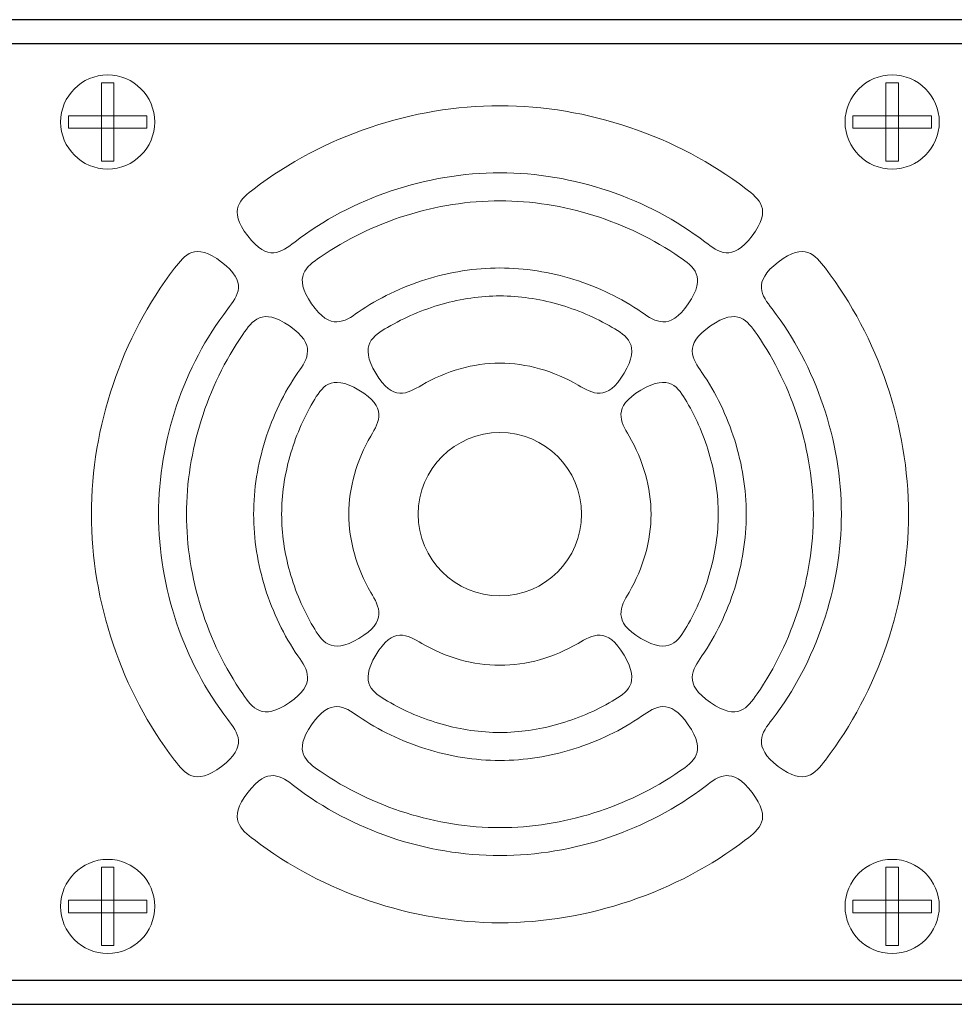
# Model space of a CAD drawing. Units: inches. Extents: x 3327 to 3830, y 734 to 1421.
# Drawn here: x 3658 to 3743, y 1143 to 1233 of the extents above; entities that cross this region are included whole.
import ezdxf

# ---------------------------------------------------------------- set-up
doc = ezdxf.new("R2010")
doc.units = ezdxf.units.IN
doc.header["$MEASUREMENT"] = 0

msp = doc.modelspace()

# ---------------------------------------------------------------- linework, layer by layer
for points in [[(3365.463, 1142.763), (3795.463, 1142.763), (3795.463, 1232.763), (3365.463, 1232.763)], [(3367.674, 1144.974), (3793.252, 1144.974), (3793.252, 1230.552), (3367.674, 1230.552)]]:
    msp.add_lwpolyline(points, close=True)
at = {"color": 7, "lineweight": 13}
for points, knots in [([(3665.871, 1219.107), (3668.241, 1219.107), (3670.175, 1221.04), (3670.175, 1223.41), (3670.175, 1223.41), (3670.175, 1225.781), (3668.241, 1227.714), (3665.871, 1227.714), (3665.871, 1227.714), (3663.501, 1227.714), (3661.568, 1225.781), (3661.568, 1223.41), (3661.568, 1223.41), (3661.568, 1221.04), (3663.501, 1219.107), (3665.871, 1219.107)], [0, 0, 0, 0, 0.25, 0.25, 0.25, 0.25, 0.5, 0.5, 0.5, 0.5, 0.75, 0.75, 0.75, 0.75, 1, 1, 1, 1]), ([(3737.571, 1219.107), (3739.941, 1219.107), (3741.875, 1221.04), (3741.875, 1223.41), (3741.875, 1223.41), (3741.875, 1225.781), (3739.941, 1227.714), (3737.571, 1227.714), (3737.571, 1227.714), (3735.201, 1227.714), (3733.268, 1225.781), (3733.268, 1223.41), (3733.268, 1223.41), (3733.268, 1221.04), (3735.201, 1219.107), (3737.571, 1219.107)], [0, 0, 0, 0, 0.25, 0.25, 0.25, 0.25, 0.5, 0.5, 0.5, 0.5, 0.75, 0.75, 0.75, 0.75, 1, 1, 1, 1]), ([(3665.297, 1219.824), (3665.297, 1219.824), (3666.445, 1219.824), (3666.445, 1219.824), (3666.445, 1219.824), (3666.445, 1219.824), (3666.445, 1226.997), (3666.445, 1226.997), (3666.445, 1226.997), (3666.445, 1226.997), (3665.297, 1226.997), (3665.297, 1226.997), (3665.297, 1226.997), (3665.297, 1226.997), (3665.297, 1219.824), (3665.297, 1219.824)], [0, 0, 0, 0, 0.25, 0.25, 0.25, 0.25, 0.5, 0.5, 0.5, 0.5, 0.75, 0.75, 0.75, 0.75, 1, 1, 1, 1]), ([(3736.998, 1219.824), (3736.998, 1219.824), (3738.145, 1219.824), (3738.145, 1219.824), (3738.145, 1219.824), (3738.145, 1219.824), (3738.145, 1226.997), (3738.145, 1226.997), (3738.145, 1226.997), (3738.145, 1226.997), (3736.998, 1226.997), (3736.998, 1226.997), (3736.998, 1226.997), (3736.998, 1226.997), (3736.998, 1219.824), (3736.998, 1219.824)], [0, 0, 0, 0, 0.25, 0.25, 0.25, 0.25, 0.5, 0.5, 0.5, 0.5, 0.75, 0.75, 0.75, 0.75, 1, 1, 1, 1]), ([(3724.198, 1217.307), (3721.056, 1219.718), (3717.434, 1221.619), (3713.591, 1222.917), (3713.591, 1222.917), (3709.756, 1224.211), (3705.715, 1224.904), (3701.721, 1224.904), (3701.721, 1224.904), (3697.728, 1224.904), (3693.686, 1224.211), (3689.851, 1222.917), (3689.851, 1222.917), (3686.008, 1221.619), (3682.387, 1219.718), (3679.244, 1217.307), (3679.244, 1217.307), (3678.027, 1216.373), (3676.809, 1215.438), (3678.668, 1213.004), (3678.668, 1213.004), (3680.526, 1210.571), (3681.744, 1211.505), (3682.961, 1212.439), (3682.961, 1212.439), (3685.583, 1214.451), (3688.598, 1216.035), (3691.794, 1217.114), (3691.794, 1217.114), (3694.98, 1218.19), (3698.36, 1218.766), (3701.721, 1218.766), (3701.721, 1218.766), (3705.082, 1218.766), (3708.462, 1218.19), (3711.649, 1217.114), (3711.649, 1217.114), (3714.844, 1216.035), (3717.859, 1214.451), (3720.481, 1212.439), (3720.481, 1212.439), (3721.698, 1211.505), (3722.916, 1210.571), (3724.774, 1213.004), (3724.774, 1213.004), (3726.633, 1215.438), (3725.415, 1216.373), (3724.198, 1217.307)], [0, 0, 0, 0, 0.083333, 0.083333, 0.083333, 0.083333, 0.166667, 0.166667, 0.166667, 0.166667, 0.25, 0.25, 0.25, 0.25, 0.333333, 0.333333, 0.333333, 0.333333, 0.416667, 0.416667, 0.416667, 0.416667, 0.5, 0.5, 0.5, 0.5, 0.583333, 0.583333, 0.583333, 0.583333, 0.666667, 0.666667, 0.666667, 0.666667, 0.75, 0.75, 0.75, 0.75, 0.833333, 0.833333, 0.833333, 0.833333, 0.916667, 0.916667, 0.916667, 0.916667, 1, 1, 1, 1]), ([(3662.285, 1222.837), (3662.285, 1222.837), (3669.457, 1222.837), (3669.457, 1222.837), (3669.457, 1222.837), (3669.457, 1222.837), (3669.457, 1223.984), (3669.457, 1223.984), (3669.457, 1223.984), (3669.457, 1223.984), (3662.285, 1223.984), (3662.285, 1223.984), (3662.285, 1223.984), (3662.285, 1223.984), (3662.285, 1222.837), (3662.285, 1222.837)], [0, 0, 0, 0, 0.25, 0.25, 0.25, 0.25, 0.5, 0.5, 0.5, 0.5, 0.75, 0.75, 0.75, 0.75, 1, 1, 1, 1]), ([(3733.985, 1222.837), (3733.985, 1222.837), (3741.157, 1222.837), (3741.157, 1222.837), (3741.157, 1222.837), (3741.157, 1222.837), (3741.157, 1223.984), (3741.157, 1223.984), (3741.157, 1223.984), (3741.157, 1223.984), (3733.985, 1223.984), (3733.985, 1223.984), (3733.985, 1223.984), (3733.985, 1223.984), (3733.985, 1222.837), (3733.985, 1222.837)], [0, 0, 0, 0, 0.25, 0.25, 0.25, 0.25, 0.5, 0.5, 0.5, 0.5, 0.75, 0.75, 0.75, 0.75, 1, 1, 1, 1]), ([(3718.147, 1211.06), (3715.774, 1212.698), (3713.102, 1213.992), (3710.302, 1214.868), (3710.302, 1214.868), (3707.52, 1215.738), (3704.605, 1216.208), (3701.721, 1216.208), (3701.721, 1216.208), (3698.837, 1216.208), (3695.922, 1215.738), (3693.14, 1214.868), (3693.14, 1214.868), (3690.34, 1213.992), (3687.668, 1212.698), (3685.295, 1211.06), (3685.295, 1211.06), (3684.032, 1210.188), (3682.769, 1209.316), (3684.508, 1206.799), (3684.508, 1206.799), (3686.247, 1204.281), (3687.509, 1205.153), (3688.772, 1206.025), (3688.772, 1206.025), (3690.623, 1207.302), (3692.731, 1208.319), (3694.962, 1209.017), (3694.962, 1209.017), (3697.147, 1209.7), (3699.443, 1210.069), (3701.721, 1210.069), (3701.721, 1210.069), (3703.999, 1210.069), (3706.295, 1209.7), (3708.48, 1209.017), (3708.48, 1209.017), (3710.711, 1208.319), (3712.819, 1207.302), (3714.67, 1206.025), (3714.67, 1206.025), (3715.933, 1205.153), (3717.196, 1204.281), (3718.934, 1206.799), (3718.934, 1206.799), (3720.673, 1209.316), (3719.41, 1210.188), (3718.147, 1211.06)], [0, 0, 0, 0, 0.083333, 0.083333, 0.083333, 0.083333, 0.166667, 0.166667, 0.166667, 0.166667, 0.25, 0.25, 0.25, 0.25, 0.333333, 0.333333, 0.333333, 0.333333, 0.416667, 0.416667, 0.416667, 0.416667, 0.5, 0.5, 0.5, 0.5, 0.583333, 0.583333, 0.583333, 0.583333, 0.666667, 0.666667, 0.666667, 0.666667, 0.75, 0.75, 0.75, 0.75, 0.833333, 0.833333, 0.833333, 0.833333, 0.916667, 0.916667, 0.916667, 0.916667, 1, 1, 1, 1]), ([(3671.975, 1210.037), (3669.563, 1206.895), (3667.663, 1203.274), (3666.365, 1199.43), (3666.365, 1199.43), (3665.07, 1195.596), (3664.377, 1191.554), (3664.377, 1187.561), (3664.377, 1187.561), (3664.377, 1183.567), (3665.07, 1179.525), (3666.365, 1175.691), (3666.365, 1175.691), (3667.663, 1171.848), (3669.563, 1168.226), (3671.975, 1165.084), (3671.975, 1165.084), (3672.909, 1163.867), (3673.843, 1162.649), (3676.277, 1164.507), (3676.277, 1164.507), (3678.711, 1166.366), (3677.777, 1167.583), (3676.843, 1168.801), (3676.843, 1168.801), (3674.831, 1171.422), (3673.247, 1174.438), (3672.168, 1177.633), (3672.168, 1177.633), (3671.092, 1180.82), (3670.516, 1184.2), (3670.516, 1187.561), (3670.516, 1187.561), (3670.516, 1190.921), (3671.092, 1194.302), (3672.168, 1197.488), (3672.168, 1197.488), (3673.247, 1200.683), (3674.831, 1203.699), (3676.843, 1206.32), (3676.843, 1206.32), (3677.777, 1207.538), (3678.711, 1208.755), (3676.277, 1210.614), (3676.277, 1210.614), (3673.843, 1212.472), (3672.909, 1211.255), (3671.975, 1210.037)], [0, 0, 0, 0, 0.083333, 0.083333, 0.083333, 0.083333, 0.166667, 0.166667, 0.166667, 0.166667, 0.25, 0.25, 0.25, 0.25, 0.333333, 0.333333, 0.333333, 0.333333, 0.416667, 0.416667, 0.416667, 0.416667, 0.5, 0.5, 0.5, 0.5, 0.583333, 0.583333, 0.583333, 0.583333, 0.666667, 0.666667, 0.666667, 0.666667, 0.75, 0.75, 0.75, 0.75, 0.833333, 0.833333, 0.833333, 0.833333, 0.916667, 0.916667, 0.916667, 0.916667, 1, 1, 1, 1]), ([(3731.467, 1165.084), (3733.879, 1168.226), (3735.779, 1171.848), (3737.077, 1175.691), (3737.077, 1175.691), (3738.372, 1179.525), (3739.065, 1183.567), (3739.065, 1187.561), (3739.065, 1187.561), (3739.065, 1191.554), (3738.372, 1195.596), (3737.077, 1199.43), (3737.077, 1199.43), (3735.779, 1203.274), (3733.879, 1206.895), (3731.467, 1210.037), (3731.467, 1210.037), (3730.533, 1211.255), (3729.599, 1212.472), (3727.165, 1210.614), (3727.165, 1210.614), (3724.731, 1208.755), (3725.665, 1207.538), (3726.6, 1206.32), (3726.6, 1206.32), (3728.612, 1203.699), (3730.195, 1200.683), (3731.274, 1197.488), (3731.274, 1197.488), (3732.35, 1194.302), (3732.926, 1190.921), (3732.926, 1187.561), (3732.926, 1187.561), (3732.926, 1184.2), (3732.35, 1180.82), (3731.274, 1177.633), (3731.274, 1177.633), (3730.195, 1174.438), (3728.612, 1171.422), (3726.6, 1168.801), (3726.6, 1168.801), (3725.665, 1167.583), (3724.731, 1166.366), (3727.165, 1164.507), (3727.165, 1164.507), (3729.599, 1162.649), (3730.533, 1163.867), (3731.467, 1165.084)], [0, 0, 0, 0, 0.083333, 0.083333, 0.083333, 0.083333, 0.166667, 0.166667, 0.166667, 0.166667, 0.25, 0.25, 0.25, 0.25, 0.333333, 0.333333, 0.333333, 0.333333, 0.416667, 0.416667, 0.416667, 0.416667, 0.5, 0.5, 0.5, 0.5, 0.583333, 0.583333, 0.583333, 0.583333, 0.666667, 0.666667, 0.666667, 0.666667, 0.75, 0.75, 0.75, 0.75, 0.833333, 0.833333, 0.833333, 0.833333, 0.916667, 0.916667, 0.916667, 0.916667, 1, 1, 1, 1]), ([(3711.984, 1204.64), (3710.451, 1205.544), (3708.759, 1206.268), (3707.001, 1206.761), (3707.001, 1206.761), (3705.271, 1207.246), (3703.483, 1207.511), (3701.721, 1207.511), (3701.721, 1207.511), (3699.959, 1207.511), (3698.171, 1207.246), (3696.442, 1206.761), (3696.442, 1206.761), (3694.683, 1206.268), (3692.991, 1205.544), (3691.458, 1204.64), (3691.458, 1204.64), (3690.136, 1203.86), (3688.814, 1203.081), (3690.373, 1200.443), (3690.373, 1200.443), (3691.931, 1197.805), (3693.253, 1198.585), (3694.575, 1199.364), (3694.575, 1199.364), (3695.656, 1200.002), (3696.851, 1200.513), (3698.096, 1200.862), (3698.096, 1200.862), (3699.273, 1201.192), (3700.5, 1201.373), (3701.721, 1201.373), (3701.721, 1201.373), (3702.942, 1201.373), (3704.169, 1201.192), (3705.346, 1200.862), (3705.346, 1200.862), (3706.59, 1200.513), (3707.786, 1200.002), (3708.867, 1199.364), (3708.867, 1199.364), (3710.189, 1198.585), (3711.511, 1197.805), (3713.069, 1200.443), (3713.069, 1200.443), (3714.628, 1203.081), (3713.306, 1203.86), (3711.984, 1204.64)], [0, 0, 0, 0, 0.083333, 0.083333, 0.083333, 0.083333, 0.166667, 0.166667, 0.166667, 0.166667, 0.25, 0.25, 0.25, 0.25, 0.333333, 0.333333, 0.333333, 0.333333, 0.416667, 0.416667, 0.416667, 0.416667, 0.5, 0.5, 0.5, 0.5, 0.583333, 0.583333, 0.583333, 0.583333, 0.666667, 0.666667, 0.666667, 0.666667, 0.75, 0.75, 0.75, 0.75, 0.833333, 0.833333, 0.833333, 0.833333, 0.916667, 0.916667, 0.916667, 0.916667, 1, 1, 1, 1]), ([(3678.221, 1203.986), (3676.583, 1201.614), (3675.29, 1198.942), (3674.414, 1196.142), (3674.414, 1196.142), (3673.543, 1193.36), (3673.074, 1190.444), (3673.074, 1187.561), (3673.074, 1187.561), (3673.074, 1184.677), (3673.543, 1181.761), (3674.414, 1178.979), (3674.414, 1178.979), (3675.29, 1176.179), (3676.583, 1173.507), (3678.221, 1171.135), (3678.221, 1171.135), (3679.093, 1169.872), (3679.965, 1168.609), (3682.483, 1170.348), (3682.483, 1170.348), (3685.001, 1172.086), (3684.129, 1173.349), (3683.257, 1174.612), (3683.257, 1174.612), (3681.979, 1176.462), (3680.963, 1178.571), (3680.265, 1180.802), (3680.265, 1180.802), (3679.581, 1182.986), (3679.212, 1185.282), (3679.212, 1187.561), (3679.212, 1187.561), (3679.212, 1189.838), (3679.581, 1192.135), (3680.265, 1194.319), (3680.265, 1194.319), (3680.963, 1196.55), (3681.979, 1198.659), (3683.257, 1200.509), (3683.257, 1200.509), (3684.129, 1201.772), (3685.001, 1203.035), (3682.483, 1204.774), (3682.483, 1204.774), (3679.965, 1206.512), (3679.093, 1205.249), (3678.221, 1203.986)], [0, 0, 0, 0, 0.083333, 0.083333, 0.083333, 0.083333, 0.166667, 0.166667, 0.166667, 0.166667, 0.25, 0.25, 0.25, 0.25, 0.333333, 0.333333, 0.333333, 0.333333, 0.416667, 0.416667, 0.416667, 0.416667, 0.5, 0.5, 0.5, 0.5, 0.583333, 0.583333, 0.583333, 0.583333, 0.666667, 0.666667, 0.666667, 0.666667, 0.75, 0.75, 0.75, 0.75, 0.833333, 0.833333, 0.833333, 0.833333, 0.916667, 0.916667, 0.916667, 0.916667, 1, 1, 1, 1]), ([(3725.221, 1171.135), (3726.859, 1173.508), (3728.152, 1176.179), (3729.028, 1178.979), (3729.028, 1178.979), (3729.899, 1181.761), (3730.368, 1184.677), (3730.368, 1187.561), (3730.368, 1187.561), (3730.368, 1190.444), (3729.899, 1193.36), (3729.028, 1196.142), (3729.028, 1196.142), (3728.152, 1198.942), (3726.859, 1201.614), (3725.221, 1203.986), (3725.221, 1203.986), (3724.349, 1205.249), (3723.477, 1206.512), (3720.959, 1204.774), (3720.959, 1204.774), (3718.441, 1203.035), (3719.313, 1201.772), (3720.185, 1200.509), (3720.185, 1200.509), (3721.463, 1198.659), (3722.479, 1196.55), (3723.177, 1194.319), (3723.177, 1194.319), (3723.861, 1192.135), (3724.23, 1189.838), (3724.23, 1187.561), (3724.23, 1187.561), (3724.23, 1185.282), (3723.861, 1182.986), (3723.177, 1180.802), (3723.177, 1180.802), (3722.479, 1178.571), (3721.463, 1176.462), (3720.185, 1174.612), (3720.185, 1174.612), (3719.313, 1173.349), (3718.441, 1172.086), (3720.959, 1170.348), (3720.959, 1170.348), (3723.477, 1168.609), (3724.349, 1169.872), (3725.221, 1171.135)], [0, 0, 0, 0, 0.083333, 0.083333, 0.083333, 0.083333, 0.166667, 0.166667, 0.166667, 0.166667, 0.25, 0.25, 0.25, 0.25, 0.333333, 0.333333, 0.333333, 0.333333, 0.416667, 0.416667, 0.416667, 0.416667, 0.5, 0.5, 0.5, 0.5, 0.583333, 0.583333, 0.583333, 0.583333, 0.666667, 0.666667, 0.666667, 0.666667, 0.75, 0.75, 0.75, 0.75, 0.833333, 0.833333, 0.833333, 0.833333, 0.916667, 0.916667, 0.916667, 0.916667, 1, 1, 1, 1]), ([(3684.642, 1197.824), (3683.738, 1196.291), (3683.014, 1194.599), (3682.521, 1192.84), (3682.521, 1192.84), (3682.036, 1191.111), (3681.77, 1189.323), (3681.77, 1187.561), (3681.77, 1187.561), (3681.77, 1185.798), (3682.036, 1184.01), (3682.521, 1182.281), (3682.521, 1182.281), (3683.014, 1180.522), (3683.738, 1178.831), (3684.642, 1177.297), (3684.642, 1177.297), (3685.422, 1175.976), (3686.201, 1174.654), (3688.839, 1176.212), (3688.839, 1176.212), (3691.476, 1177.771), (3690.697, 1179.093), (3689.917, 1180.415), (3689.917, 1180.415), (3689.28, 1181.496), (3688.768, 1182.691), (3688.42, 1183.936), (3688.42, 1183.936), (3688.09, 1185.112), (3687.909, 1186.34), (3687.909, 1187.561), (3687.909, 1187.561), (3687.909, 1188.782), (3688.09, 1190.009), (3688.42, 1191.185), (3688.42, 1191.185), (3688.768, 1192.43), (3689.28, 1193.625), (3689.917, 1194.706), (3689.917, 1194.706), (3690.697, 1196.028), (3691.476, 1197.35), (3688.839, 1198.909), (3688.839, 1198.909), (3686.201, 1200.467), (3685.422, 1199.145), (3684.642, 1197.824)], [0, 0, 0, 0, 0.083333, 0.083333, 0.083333, 0.083333, 0.166667, 0.166667, 0.166667, 0.166667, 0.25, 0.25, 0.25, 0.25, 0.333333, 0.333333, 0.333333, 0.333333, 0.416667, 0.416667, 0.416667, 0.416667, 0.5, 0.5, 0.5, 0.5, 0.583333, 0.583333, 0.583333, 0.583333, 0.666667, 0.666667, 0.666667, 0.666667, 0.75, 0.75, 0.75, 0.75, 0.833333, 0.833333, 0.833333, 0.833333, 0.916667, 0.916667, 0.916667, 0.916667, 1, 1, 1, 1]), ([(3718.8, 1177.297), (3719.704, 1178.831), (3720.429, 1180.522), (3720.921, 1182.281), (3720.921, 1182.281), (3721.406, 1184.01), (3721.672, 1185.798), (3721.672, 1187.561), (3721.672, 1187.561), (3721.672, 1189.323), (3721.406, 1191.111), (3720.921, 1192.84), (3720.921, 1192.84), (3720.429, 1194.599), (3719.704, 1196.291), (3718.8, 1197.824), (3718.8, 1197.824), (3718.021, 1199.145), (3717.241, 1200.467), (3714.603, 1198.909), (3714.603, 1198.909), (3711.966, 1197.35), (3712.745, 1196.028), (3713.525, 1194.706), (3713.525, 1194.706), (3714.162, 1193.625), (3714.674, 1192.43), (3715.022, 1191.185), (3715.022, 1191.185), (3715.352, 1190.009), (3715.533, 1188.782), (3715.533, 1187.561), (3715.533, 1187.561), (3715.533, 1186.34), (3715.352, 1185.112), (3715.022, 1183.936), (3715.022, 1183.936), (3714.674, 1182.691), (3714.162, 1181.496), (3713.525, 1180.415), (3713.525, 1180.415), (3712.745, 1179.093), (3711.966, 1177.771), (3714.603, 1176.212), (3714.603, 1176.212), (3717.241, 1174.654), (3718.021, 1175.976), (3718.8, 1177.297)], [0, 0, 0, 0, 0.083333, 0.083333, 0.083333, 0.083333, 0.166667, 0.166667, 0.166667, 0.166667, 0.25, 0.25, 0.25, 0.25, 0.333333, 0.333333, 0.333333, 0.333333, 0.416667, 0.416667, 0.416667, 0.416667, 0.5, 0.5, 0.5, 0.5, 0.583333, 0.583333, 0.583333, 0.583333, 0.666667, 0.666667, 0.666667, 0.666667, 0.75, 0.75, 0.75, 0.75, 0.833333, 0.833333, 0.833333, 0.833333, 0.916667, 0.916667, 0.916667, 0.916667, 1, 1, 1, 1]), ([(3701.721, 1195.029), (3697.607, 1195.029), (3694.252, 1191.674), (3694.252, 1187.561), (3694.252, 1187.561), (3694.252, 1183.447), (3697.607, 1180.092), (3701.721, 1180.092), (3701.721, 1180.092), (3705.835, 1180.092), (3709.19, 1183.447), (3709.19, 1187.561), (3709.19, 1187.561), (3709.19, 1191.674), (3705.835, 1195.029), (3701.721, 1195.029)], [0, 0, 0, 0, 0.25, 0.25, 0.25, 0.25, 0.5, 0.5, 0.5, 0.5, 0.75, 0.75, 0.75, 0.75, 1, 1, 1, 1]), ([(3691.458, 1170.481), (3692.991, 1169.577), (3694.683, 1168.853), (3696.442, 1168.36), (3696.442, 1168.36), (3698.171, 1167.875), (3699.959, 1167.61), (3701.721, 1167.61), (3701.721, 1167.61), (3703.483, 1167.61), (3705.271, 1167.875), (3707.001, 1168.36), (3707.001, 1168.36), (3708.759, 1168.853), (3710.451, 1169.577), (3711.984, 1170.481), (3711.984, 1170.481), (3713.306, 1171.261), (3714.628, 1172.041), (3713.069, 1174.678), (3713.069, 1174.678), (3711.511, 1177.316), (3710.189, 1176.536), (3708.867, 1175.757), (3708.867, 1175.757), (3707.786, 1175.119), (3706.591, 1174.608), (3705.346, 1174.259), (3705.346, 1174.259), (3704.169, 1173.929), (3702.942, 1173.748), (3701.721, 1173.748), (3701.721, 1173.748), (3700.5, 1173.748), (3699.273, 1173.929), (3698.096, 1174.259), (3698.096, 1174.259), (3696.852, 1174.608), (3695.656, 1175.119), (3694.575, 1175.757), (3694.575, 1175.757), (3693.253, 1176.536), (3691.931, 1177.316), (3690.373, 1174.678), (3690.373, 1174.678), (3688.814, 1172.041), (3690.136, 1171.261), (3691.458, 1170.481)], [0, 0, 0, 0, 0.083333, 0.083333, 0.083333, 0.083333, 0.166667, 0.166667, 0.166667, 0.166667, 0.25, 0.25, 0.25, 0.25, 0.333333, 0.333333, 0.333333, 0.333333, 0.416667, 0.416667, 0.416667, 0.416667, 0.5, 0.5, 0.5, 0.5, 0.583333, 0.583333, 0.583333, 0.583333, 0.666667, 0.666667, 0.666667, 0.666667, 0.75, 0.75, 0.75, 0.75, 0.833333, 0.833333, 0.833333, 0.833333, 0.916667, 0.916667, 0.916667, 0.916667, 1, 1, 1, 1]), ([(3685.295, 1164.061), (3687.668, 1162.423), (3690.34, 1161.13), (3693.14, 1160.253), (3693.14, 1160.253), (3695.922, 1159.383), (3698.837, 1158.913), (3701.721, 1158.913), (3701.721, 1158.913), (3704.605, 1158.913), (3707.52, 1159.383), (3710.302, 1160.253), (3710.302, 1160.253), (3713.102, 1161.13), (3715.774, 1162.423), (3718.147, 1164.061), (3718.147, 1164.061), (3719.41, 1164.933), (3720.673, 1165.805), (3718.934, 1168.323), (3718.934, 1168.323), (3717.196, 1170.84), (3715.933, 1169.968), (3714.67, 1169.097), (3714.67, 1169.097), (3712.819, 1167.819), (3710.711, 1166.802), (3708.48, 1166.104), (3708.48, 1166.104), (3706.295, 1165.421), (3703.999, 1165.052), (3701.721, 1165.052), (3701.721, 1165.052), (3699.443, 1165.052), (3697.147, 1165.421), (3694.962, 1166.104), (3694.962, 1166.104), (3692.731, 1166.802), (3690.623, 1167.819), (3688.772, 1169.097), (3688.772, 1169.097), (3687.509, 1169.968), (3686.247, 1170.84), (3684.508, 1168.323), (3684.508, 1168.323), (3682.769, 1165.805), (3684.032, 1164.933), (3685.295, 1164.061)], [0, 0, 0, 0, 0.083333, 0.083333, 0.083333, 0.083333, 0.166667, 0.166667, 0.166667, 0.166667, 0.25, 0.25, 0.25, 0.25, 0.333333, 0.333333, 0.333333, 0.333333, 0.416667, 0.416667, 0.416667, 0.416667, 0.5, 0.5, 0.5, 0.5, 0.583333, 0.583333, 0.583333, 0.583333, 0.666667, 0.666667, 0.666667, 0.666667, 0.75, 0.75, 0.75, 0.75, 0.833333, 0.833333, 0.833333, 0.833333, 0.916667, 0.916667, 0.916667, 0.916667, 1, 1, 1, 1]), ([(3679.244, 1157.814), (3682.387, 1155.403), (3686.008, 1153.502), (3689.851, 1152.204), (3689.851, 1152.204), (3693.686, 1150.91), (3697.728, 1150.217), (3701.721, 1150.217), (3701.721, 1150.217), (3705.715, 1150.217), (3709.756, 1150.91), (3713.591, 1152.204), (3713.591, 1152.204), (3717.434, 1153.502), (3721.056, 1155.403), (3724.198, 1157.814), (3724.198, 1157.814), (3725.415, 1158.749), (3726.633, 1159.683), (3724.774, 1162.117), (3724.774, 1162.117), (3722.916, 1164.551), (3721.698, 1163.616), (3720.481, 1162.682), (3720.481, 1162.682), (3717.859, 1160.67), (3714.844, 1159.086), (3711.649, 1158.007), (3711.649, 1158.007), (3708.462, 1156.931), (3705.082, 1156.356), (3701.721, 1156.356), (3701.721, 1156.356), (3698.36, 1156.356), (3694.98, 1156.931), (3691.794, 1158.007), (3691.794, 1158.007), (3688.598, 1159.086), (3685.583, 1160.67), (3682.961, 1162.682), (3682.961, 1162.682), (3681.744, 1163.616), (3680.526, 1164.551), (3678.668, 1162.117), (3678.668, 1162.117), (3676.809, 1159.683), (3678.027, 1158.749), (3679.244, 1157.814)], [0, 0, 0, 0, 0.083333, 0.083333, 0.083333, 0.083333, 0.166667, 0.166667, 0.166667, 0.166667, 0.25, 0.25, 0.25, 0.25, 0.333333, 0.333333, 0.333333, 0.333333, 0.416667, 0.416667, 0.416667, 0.416667, 0.5, 0.5, 0.5, 0.5, 0.583333, 0.583333, 0.583333, 0.583333, 0.666667, 0.666667, 0.666667, 0.666667, 0.75, 0.75, 0.75, 0.75, 0.833333, 0.833333, 0.833333, 0.833333, 0.916667, 0.916667, 0.916667, 0.916667, 1, 1, 1, 1]), ([(3665.871, 1147.407), (3668.241, 1147.407), (3670.175, 1149.34), (3670.175, 1151.71), (3670.175, 1151.71), (3670.175, 1154.081), (3668.241, 1156.014), (3665.871, 1156.014), (3665.871, 1156.014), (3663.501, 1156.014), (3661.568, 1154.081), (3661.568, 1151.71), (3661.568, 1151.71), (3661.568, 1149.34), (3663.501, 1147.407), (3665.871, 1147.407)], [0, 0, 0, 0, 0.25, 0.25, 0.25, 0.25, 0.5, 0.5, 0.5, 0.5, 0.75, 0.75, 0.75, 0.75, 1, 1, 1, 1]), ([(3737.571, 1147.407), (3739.941, 1147.407), (3741.875, 1149.34), (3741.875, 1151.71), (3741.875, 1151.71), (3741.875, 1154.081), (3739.941, 1156.014), (3737.571, 1156.014), (3737.571, 1156.014), (3735.201, 1156.014), (3733.268, 1154.081), (3733.268, 1151.71), (3733.268, 1151.71), (3733.268, 1149.34), (3735.201, 1147.407), (3737.571, 1147.407)], [0, 0, 0, 0, 0.25, 0.25, 0.25, 0.25, 0.5, 0.5, 0.5, 0.5, 0.75, 0.75, 0.75, 0.75, 1, 1, 1, 1]), ([(3665.297, 1148.124), (3665.297, 1148.124), (3666.445, 1148.124), (3666.445, 1148.124), (3666.445, 1148.124), (3666.445, 1148.124), (3666.445, 1155.297), (3666.445, 1155.297), (3666.445, 1155.297), (3666.445, 1155.297), (3665.297, 1155.297), (3665.297, 1155.297), (3665.297, 1155.297), (3665.297, 1155.297), (3665.297, 1148.124), (3665.297, 1148.124)], [0, 0, 0, 0, 0.25, 0.25, 0.25, 0.25, 0.5, 0.5, 0.5, 0.5, 0.75, 0.75, 0.75, 0.75, 1, 1, 1, 1]), ([(3736.998, 1148.124), (3736.998, 1148.124), (3738.145, 1148.124), (3738.145, 1148.124), (3738.145, 1148.124), (3738.145, 1148.124), (3738.145, 1155.297), (3738.145, 1155.297), (3738.145, 1155.297), (3738.145, 1155.297), (3736.998, 1155.297), (3736.998, 1155.297), (3736.998, 1155.297), (3736.998, 1155.297), (3736.998, 1148.124), (3736.998, 1148.124)], [0, 0, 0, 0, 0.25, 0.25, 0.25, 0.25, 0.5, 0.5, 0.5, 0.5, 0.75, 0.75, 0.75, 0.75, 1, 1, 1, 1]), ([(3662.285, 1151.137), (3662.285, 1151.137), (3669.457, 1151.137), (3669.457, 1151.137), (3669.457, 1151.137), (3669.457, 1151.137), (3669.457, 1152.284), (3669.457, 1152.284), (3669.457, 1152.284), (3669.457, 1152.284), (3662.285, 1152.284), (3662.285, 1152.284), (3662.285, 1152.284), (3662.285, 1152.284), (3662.285, 1151.137), (3662.285, 1151.137)], [0, 0, 0, 0, 0.25, 0.25, 0.25, 0.25, 0.5, 0.5, 0.5, 0.5, 0.75, 0.75, 0.75, 0.75, 1, 1, 1, 1]), ([(3733.985, 1151.137), (3733.985, 1151.137), (3741.157, 1151.137), (3741.157, 1151.137), (3741.157, 1151.137), (3741.157, 1151.137), (3741.157, 1152.284), (3741.157, 1152.284), (3741.157, 1152.284), (3741.157, 1152.284), (3733.985, 1152.284), (3733.985, 1152.284), (3733.985, 1152.284), (3733.985, 1152.284), (3733.985, 1151.137), (3733.985, 1151.137)], [0, 0, 0, 0, 0.25, 0.25, 0.25, 0.25, 0.5, 0.5, 0.5, 0.5, 0.75, 0.75, 0.75, 0.75, 1, 1, 1, 1])]:
    msp.add_open_spline(points, degree=3, knots=knots, dxfattribs=at)

doc.saveas('drawing.dxf')
